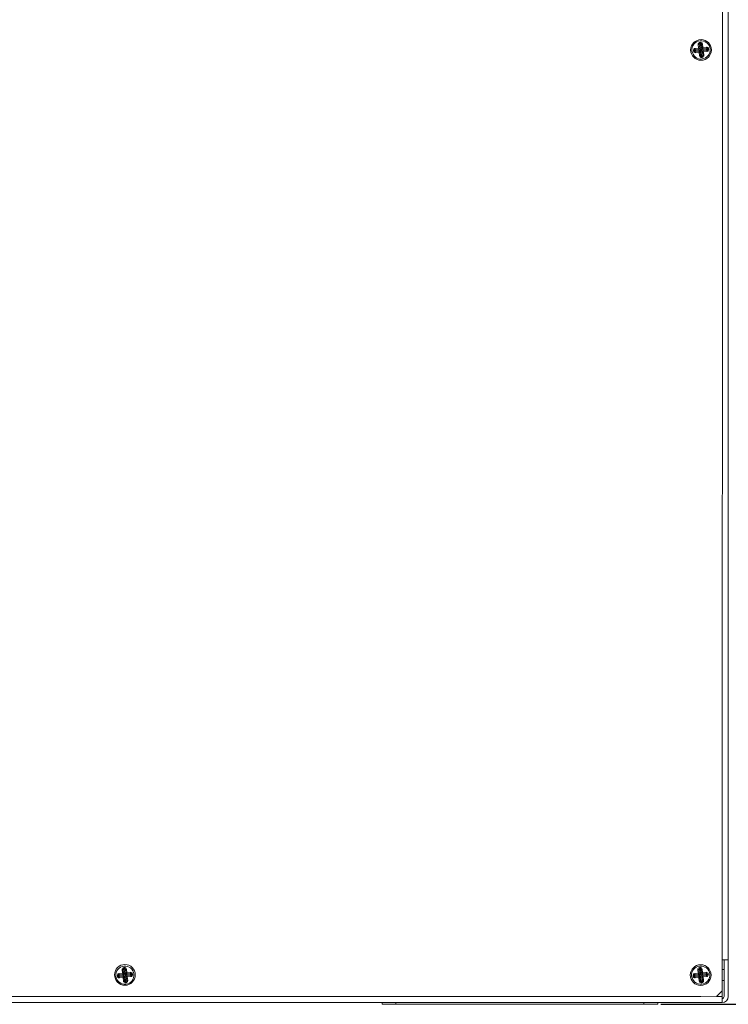
# Model space of a CAD drawing. Units: millimetres. Extents: x -1017 to 1923, y -1922 to 1509.
# Drawn here: x -270 to -36, y -1434 to -1108 of the extents above; entities that cross this region are included whole.
import ezdxf

# ---------------------------------------------------------------- set-up
doc = ezdxf.new("R2010")
doc.units = ezdxf.units.MM
doc.header["$PDSIZE"] = -1
doc.dimstyles.new('ISO-25', dxfattribs={"dimtxt": 2.5, "dimasz": 2.5, "dimexe": 1.25, "dimexo": 0.625, "dimtad": 1, "dimtxsty": 'Standard', "dimcen": 2.5, "dimadec": 0, "dimazin": 0, "dimtfac": 1, "dimtmove": 0, "dimatfit": 3, "dimfxl": 1, "dimarcsym": 0})

# ---------------------------------------------------------------- blocks, each defined once
blk = doc.blocks.new('*D10')
at = {"color": 0, "lineweight": -2, "transparency": 16777216}
for p, q in [((-62.21, -733.64), (126.56, -733.64)), ((125.56, -763.64), (125.56, -1051.47)), ((125.56, -1403.64), (125.56, -1115.8)), ((-58.52, -1433.64), (126.56, -1433.64))]:
    blk.add_line(p, q, dxfattribs=at)
at = {"color": 0, "transparency": 16777216}
for points in [[(120.56, -763.64), (130.56, -763.64), (125.56, -733.64)], [(120.56, -1403.64), (130.56, -1403.64), (125.56, -1433.64)]]:
    blk.add_solid(points, dxfattribs=at)
at = {"layer": 'Defpoints', "color": 0, "transparency": 16777216}
for p in [(-63.21, -733.64), (125.56, -733.64), (-59.52, -1433.64)]:
    blk.add_point(p, dxfattribs=at)
at = {"color": 0, "transparency": 16777216, "insert": (125.56, -1083.64), "char_height": 50, "attachment_point": 5}
blk.add_mtext('700,00', dxfattribs=at)

msp = doc.modelspace()

# ---------------------------------------------------------------- linework, layer by layer
at = {"color": 7, "linetype": 'Continuous', "lineweight": 15}
for p, q in [((-36.219, -776.038), (-36.219, -1431.039)), ((-38.041, -779.916), (-38.273, -1429.218)), ((-45.523, -1116.141), (-46.14, -1116.208)), ((-46.14, -1116.208), (-46.008, -1117.405)), ((-45.66, -1117.44), (-45.799, -1116.171)), ((-45.409, -1115.504), (-45.591, -1115.524)), ((-45.523, -1116.141), (-45.591, -1115.524)), ((-45.553, -1115.865), (-45.372, -1115.845)), ((-45.523, -1116.141), (-45.423, -1116.221)), ((-45.342, -1116.121), (-45.423, -1116.221)), ((-45.423, -1116.221), (-45.293, -1117.4)), ((-45.342, -1116.121), (-45.409, -1115.504)), ((-45.342, -1116.121), (-44.725, -1116.053)), ((-45.066, -1116.091), (-44.927, -1117.36)), ((-44.594, -1117.25), (-44.725, -1116.053)), ((-47.137, -1118.152), (-47.754, -1118.22)), ((-47.754, -1118.22), (-47.734, -1118.401)), ((-47.117, -1118.334), (-47.734, -1118.401)), ((-47.393, -1118.364), (-47.413, -1118.183)), ((-46.008, -1117.405), (-47.205, -1117.536)), ((-47.137, -1118.152), (-47.205, -1117.536)), ((-47.168, -1117.877), (-45.898, -1117.737)), ((-47.137, -1118.152), (-47.037, -1118.233)), ((-47.117, -1118.334), (-47.037, -1118.233)), ((-47.117, -1118.334), (-47.05, -1118.95)), ((-45.818, -1118.47), (-47.087, -1118.609)), ((-47.05, -1118.95), (-45.853, -1118.819)), ((-47.037, -1118.233), (-45.858, -1118.104)), ((-45.898, -1117.737), (-45.818, -1118.47)), ((-45.853, -1118.819), (-45.722, -1120.015)), ((-45.106, -1119.948), (-45.722, -1120.015)), ((-44.927, -1117.36), (-45.66, -1117.44)), ((-45.521, -1118.709), (-44.788, -1118.629)), ((-45.381, -1119.978), (-45.521, -1118.709)), ((-45.025, -1119.847), (-45.154, -1118.669)), ((-45.106, -1119.948), (-45.025, -1119.847)), ((-45.106, -1119.948), (-45.038, -1120.564)), ((-44.924, -1119.928), (-45.025, -1119.847)), ((-44.924, -1119.928), (-44.308, -1119.86)), ((-44.924, -1119.928), (-44.857, -1120.544)), ((-44.788, -1118.629), (-44.649, -1119.898)), ((-44.629, -1117.598), (-43.36, -1117.459)), ((-44.549, -1118.331), (-44.629, -1117.598)), ((-43.398, -1117.118), (-44.594, -1117.25)), ((-43.411, -1117.836), (-44.589, -1117.965)), ((-43.28, -1118.192), (-44.549, -1118.331)), ((-44.439, -1118.664), (-43.243, -1118.533)), ((-44.308, -1119.86), (-44.439, -1118.664)), ((-43.33, -1117.735), (-43.411, -1117.836)), ((-43.31, -1117.916), (-43.411, -1117.836)), ((-43.33, -1117.735), (-43.398, -1117.118)), ((-43.33, -1117.735), (-42.714, -1117.667)), ((-43.31, -1117.916), (-42.694, -1117.849)), ((-43.31, -1117.916), (-43.243, -1118.533)), ((-43.054, -1117.705), (-43.035, -1117.886)), ((-42.694, -1117.849), (-42.714, -1117.667)), ((-44.894, -1120.204), (-45.076, -1120.224)), ((-45.038, -1120.564), (-44.857, -1120.544)), ((-38.271, -1418.956), (-36.219, -1418.956)), ((-37.587, -1418.956), (-37.587, -1431.039)), ((-235.879, -1422.078), (-236.496, -1422.146)), ((-236.496, -1422.146), (-236.364, -1423.342)), ((-236.016, -1423.377), (-236.155, -1422.108)), ((-235.765, -1421.442), (-235.947, -1421.462)), ((-235.879, -1422.078), (-235.947, -1421.462)), ((-235.909, -1421.802), (-235.728, -1421.783)), ((-235.879, -1422.078), (-235.779, -1422.159)), ((-235.698, -1422.058), (-235.779, -1422.159)), ((-235.779, -1422.159), (-235.649, -1423.337)), ((-235.698, -1422.058), (-235.765, -1421.442)), ((-235.698, -1422.058), (-235.081, -1421.991)), ((-235.422, -1422.028), (-235.283, -1423.297)), ((-234.95, -1423.187), (-235.081, -1421.991)), ((-45.637, -1422.078), (-46.254, -1422.146)), ((-46.254, -1422.146), (-46.122, -1423.342)), ((-45.774, -1423.377), (-45.913, -1422.108)), ((-45.523, -1421.442), (-45.705, -1421.462)), ((-45.637, -1422.078), (-45.705, -1421.462)), ((-45.667, -1421.802), (-45.486, -1421.783)), ((-45.637, -1422.078), (-45.537, -1422.159)), ((-45.456, -1422.058), (-45.537, -1422.159)), ((-45.537, -1422.159), (-45.407, -1423.337)), ((-45.456, -1422.058), (-45.523, -1421.442)), ((-45.456, -1422.058), (-44.839, -1421.991)), ((-45.18, -1422.028), (-45.041, -1423.297)), ((-44.708, -1423.187), (-44.839, -1421.991)), ((-37.587, -1422.148), (-38.27, -1422.148)), ((-237.493, -1424.09), (-238.11, -1424.157)), ((-238.11, -1424.157), (-238.09, -1424.339)), ((-237.473, -1424.271), (-238.09, -1424.339)), ((-237.749, -1424.301), (-237.769, -1424.12)), ((-236.364, -1423.342), (-237.561, -1423.473)), ((-237.493, -1424.09), (-237.561, -1423.473)), ((-237.524, -1423.814), (-236.255, -1423.675)), ((-237.493, -1424.09), (-237.393, -1424.171)), ((-237.473, -1424.271), (-237.393, -1424.171)), ((-237.473, -1424.271), (-237.406, -1424.888)), ((-236.174, -1424.408), (-237.443, -1424.547)), ((-237.406, -1424.888), (-236.209, -1424.756)), ((-237.393, -1424.171), (-236.214, -1424.041)), ((-236.255, -1423.675), (-236.174, -1424.408)), ((-236.209, -1424.756), (-236.078, -1425.953)), ((-235.462, -1425.885), (-236.078, -1425.953)), ((-235.283, -1423.297), (-236.016, -1423.377)), ((-235.877, -1424.646), (-235.144, -1424.566)), ((-235.738, -1425.916), (-235.877, -1424.646)), ((-235.381, -1425.785), (-235.51, -1424.606)), ((-235.462, -1425.885), (-235.381, -1425.785)), ((-235.462, -1425.885), (-235.394, -1426.502)), ((-235.25, -1426.141), (-235.432, -1426.161)), ((-235.28, -1425.865), (-235.381, -1425.785)), ((-235.28, -1425.865), (-234.664, -1425.798)), ((-235.28, -1425.865), (-235.213, -1426.482)), ((-235.144, -1424.566), (-235.005, -1425.835)), ((-234.986, -1423.536), (-233.716, -1423.397)), ((-234.905, -1424.269), (-234.986, -1423.536)), ((-233.754, -1423.056), (-234.95, -1423.187)), ((-233.767, -1423.773), (-234.945, -1423.902)), ((-233.636, -1424.129), (-234.905, -1424.269)), ((-234.795, -1424.601), (-233.599, -1424.47)), ((-234.664, -1425.798), (-234.795, -1424.601)), ((-233.686, -1423.672), (-233.767, -1423.773)), ((-233.666, -1423.854), (-233.767, -1423.773)), ((-233.686, -1423.672), (-233.754, -1423.056)), ((-233.686, -1423.672), (-233.07, -1423.605)), ((-233.666, -1423.854), (-233.05, -1423.786)), ((-233.666, -1423.854), (-233.599, -1424.47)), ((-233.41, -1423.642), (-233.391, -1423.823)), ((-233.05, -1423.786), (-233.07, -1423.605)), ((-47.251, -1424.09), (-47.868, -1424.157)), ((-47.868, -1424.157), (-47.848, -1424.339)), ((-47.231, -1424.271), (-47.848, -1424.339)), ((-47.507, -1424.301), (-47.527, -1424.12)), ((-46.122, -1423.342), (-47.319, -1423.473)), ((-47.251, -1424.09), (-47.319, -1423.473)), ((-47.282, -1423.814), (-46.012, -1423.675)), ((-47.251, -1424.09), (-47.151, -1424.171)), ((-47.231, -1424.271), (-47.151, -1424.171)), ((-47.231, -1424.271), (-47.164, -1424.888)), ((-45.932, -1424.408), (-47.201, -1424.547)), ((-47.164, -1424.888), (-45.967, -1424.756)), ((-47.151, -1424.171), (-45.972, -1424.041)), ((-46.012, -1423.675), (-45.932, -1424.408)), ((-45.967, -1424.756), (-45.836, -1425.953)), ((-45.22, -1425.885), (-45.836, -1425.953)), ((-45.041, -1423.297), (-45.774, -1423.377)), ((-45.635, -1424.646), (-44.902, -1424.566)), ((-45.495, -1425.916), (-45.635, -1424.646)), ((-45.139, -1425.785), (-45.268, -1424.606)), ((-45.22, -1425.885), (-45.139, -1425.785)), ((-45.22, -1425.885), (-45.152, -1426.502)), ((-45.008, -1426.141), (-45.189, -1426.161)), ((-45.038, -1425.865), (-45.139, -1425.785)), ((-45.038, -1425.865), (-44.422, -1425.798)), ((-45.038, -1425.865), (-44.971, -1426.482)), ((-44.902, -1424.566), (-44.763, -1425.835)), ((-44.743, -1423.536), (-43.474, -1423.397)), ((-44.663, -1424.269), (-44.743, -1423.536)), ((-43.512, -1423.056), (-44.708, -1423.187)), ((-43.525, -1423.773), (-44.703, -1423.902)), ((-43.394, -1424.129), (-44.663, -1424.269)), ((-44.553, -1424.601), (-43.357, -1424.47)), ((-44.422, -1425.798), (-44.553, -1424.601)), ((-43.444, -1423.672), (-43.525, -1423.773)), ((-43.424, -1423.854), (-43.525, -1423.773)), ((-43.444, -1423.672), (-43.512, -1423.056)), ((-43.444, -1423.672), (-42.828, -1423.605)), ((-43.424, -1423.854), (-42.808, -1423.786)), ((-43.424, -1423.854), (-43.357, -1424.47)), ((-43.168, -1423.642), (-43.149, -1423.823)), ((-42.808, -1423.786), (-42.828, -1423.605)), ((-38.271, -1433.091), (-38.271, -1423.973)), ((-38.271, -1425.796), (-37.587, -1425.796)), ((-235.394, -1426.502), (-235.213, -1426.482)), ((-45.152, -1426.502), (-44.971, -1426.482)), ((-40.097, -1431.041), (-38.273, -1429.218)), ((-40.097, -1431.041), (-477.35, -1430.895)), ((-38.271, -1433.091), (-479.399, -1433.091)), ((-150.615, -1433.091), (-150.615, -1433.638)), ((-59.518, -1433.638), (-150.615, -1433.638)), ((-146.056, -1433.638), (-146.056, -1433.091)), ((-64.077, -1433.091), (-64.077, -1433.638)), ((-59.518, -1433.638), (-59.518, -1433.091))]:
    msp.add_line(p, q, dxfattribs=at)
at = {"color": 8, "linetype": 'Continuous', "lineweight": 15}
for p, q in [((-45.339, -1431.039), (-479.399, -1431.039)), ((-38.271, -1431.039), (-40.095, -1431.039))]:
    msp.add_line(p, q, dxfattribs=at)
at = {"color": 7, "linetype": 'Continuous', "lineweight": 15}
for centre in [(-45.224, -1118.034), (-235.58, -1423.901), (-45.338, -1423.972)]:
    msp.add_circle(centre, 3.427, dxfattribs=at)
for centre, radius, start, end in [((-45.523, -1116.141), 0.277, 96.25697, 186.25697), ((-45.342, -1116.121), 0.277, 6.25697, 96.25697), ((-47.137, -1118.152), 0.277, 96.25697, 186.25697), ((-47.117, -1118.334), 0.277, 186.25697, 276.25697), ((-45.928, -1117.469), 0.647, 285.67204, 356.84191), ((-45.789, -1118.738), 0.647, 15.67204, 86.84191), ((-45.106, -1119.948), 0.277, 186.25697, 276.25697), ((-44.659, -1117.33), 0.647, 195.67204, 266.84191), ((-44.52, -1118.599), 0.647, 105.67204, 176.84191), ((-44.924, -1119.928), 0.277, 276.25697, 6.25697), ((-43.33, -1117.735), 0.277, 6.25697, 96.25697), ((-43.31, -1117.916), 0.277, 276.25697, 6.25697), ((-235.879, -1422.078), 0.277, 96.25697, 186.25697), ((-235.698, -1422.058), 0.277, 6.25697, 96.25697), ((-45.637, -1422.078), 0.277, 96.25697, 186.25697), ((-45.456, -1422.058), 0.277, 6.25697, 96.25697), ((-237.493, -1424.09), 0.277, 96.25697, 186.25697), ((-237.473, -1424.271), 0.277, 186.25697, 276.25697), ((-236.284, -1423.407), 0.647, 285.67204, 356.84191), ((-236.145, -1424.676), 0.647, 15.67204, 86.84191), ((-235.462, -1425.885), 0.277, 186.25697, 276.25697), ((-235.015, -1423.268), 0.647, 195.67204, 266.84191), ((-234.876, -1424.537), 0.647, 105.67204, 176.84191), ((-235.28, -1425.865), 0.277, 276.25697, 6.25697), ((-233.686, -1423.672), 0.277, 6.25697, 96.25697), ((-233.666, -1423.854), 0.277, 276.25697, 6.25697), ((-47.251, -1424.09), 0.277, 96.25697, 186.25697), ((-47.231, -1424.271), 0.277, 186.25697, 276.25697), ((-46.042, -1423.407), 0.647, 285.67204, 356.84191), ((-45.903, -1424.676), 0.647, 15.67204, 86.84191), ((-45.22, -1425.885), 0.277, 186.25697, 276.25697), ((-44.773, -1423.268), 0.647, 195.67204, 266.84191), ((-44.634, -1424.537), 0.647, 105.67204, 176.84191), ((-45.038, -1425.865), 0.277, 276.25697, 6.25697), ((-43.444, -1423.672), 0.277, 6.25697, 96.25697), ((-43.424, -1423.854), 0.277, 276.25697, 6.25697), ((-38.271, -1431.039), 0.684, 270, 0), ((-38.271, -1431.039), 2.052, 270, 0)]:
    msp.add_arc(centre, radius, start, end, dxfattribs=at)
for points, knots in [([(-48.215, -1118.362), (-48.302, -1117.569), (-48.07, -1116.774), (-47.071, -1115.529), (-46.345, -1115.13), (-44.758, -1114.956), (-43.963, -1115.188), (-42.718, -1116.187), (-42.319, -1116.913), (-42.233, -1117.706)], [0, 0, 0, 0, 0.25, 0.25, 0.5, 0.5, 0.75, 0.75, 1, 1, 1, 1]), ([(-42.233, -1117.706), (-42.146, -1118.5), (-42.377, -1119.295), (-43.376, -1120.54), (-44.103, -1120.939), (-45.689, -1121.113), (-46.485, -1120.881), (-47.73, -1119.882), (-48.128, -1119.156), (-48.215, -1118.362)], [0, 0, 0, 0, 0.25, 0.25, 0.5, 0.5, 0.75, 0.75, 1, 1, 1, 1]), ([(-47.205, -1117.536), (-47.368, -1117.554), (-47.518, -1117.636), (-47.724, -1117.893), (-47.772, -1118.056), (-47.754, -1118.22)], [0, 0, 0, 0, 0.5, 0.5, 1, 1, 1, 1]), ([(-46.008, -1117.405), (-45.989, -1117.407), (-45.953, -1117.413), (-45.903, -1117.419), (-45.861, -1117.425), (-45.826, -1117.43), (-45.773, -1117.436), (-45.707, -1117.442), (-45.675, -1117.441), (-45.66, -1117.44)], [0, 0, 0, 0, 0.1279099, 0.2419476, 0.3421169, 0.4284281, 0.5009013, 0.7583881, 1, 1, 1, 1]), ([(-45.898, -1117.737), (-45.9, -1117.731), (-45.902, -1117.717), (-45.909, -1117.687), (-45.92, -1117.65), (-45.937, -1117.598), (-45.966, -1117.517), (-45.993, -1117.446), (-46.008, -1117.405)], [0, 0, 0, 0, 0.1192999, 0.2423482, 0.3694111, 0.5007304, 0.707387, 1, 1, 1, 1]), ([(-45.898, -1117.737), (-45.896, -1117.737), (-45.894, -1117.737), (-45.886, -1117.734), (-45.856, -1117.726), (-45.827, -1117.713), (-45.776, -1117.681), (-45.749, -1117.658), (-45.705, -1117.603), (-45.688, -1117.572), (-45.671, -1117.523), (-45.663, -1117.492), (-45.66, -1117.461), (-45.66, -1117.444), (-45.66, -1117.442), (-45.66, -1117.44)], [0, 0, 0, 0, 0.015625, 0.015625, 0.0625, 0.25, 0.25, 0.5, 0.5, 0.75, 0.75, 0.875, 0.984375, 0.984375, 1, 1, 1, 1]), ([(-45.853, -1118.819), (-45.851, -1118.8), (-45.846, -1118.764), (-45.839, -1118.714), (-45.833, -1118.671), (-45.828, -1118.637), (-45.822, -1118.583), (-45.816, -1118.518), (-45.818, -1118.486), (-45.818, -1118.47)], [0, 0, 0, 0, 0.1279165, 0.2419575, 0.3421269, 0.4284347, 0.5009013, 0.7583947, 1, 1, 1, 1]), ([(-45.521, -1118.709), (-45.527, -1118.71), (-45.541, -1118.712), (-45.571, -1118.72), (-45.608, -1118.731), (-45.661, -1118.748), (-45.741, -1118.777), (-45.812, -1118.803), (-45.853, -1118.819)], [0, 0, 0, 0, 0.1192856, 0.2423292, 0.3693969, 0.5007304, 0.707358, 1, 1, 1, 1]), ([(-45.521, -1118.709), (-45.521, -1118.707), (-45.522, -1118.705), (-45.524, -1118.697), (-45.532, -1118.667), (-45.545, -1118.637), (-45.577, -1118.586), (-45.601, -1118.56), (-45.655, -1118.516), (-45.686, -1118.499), (-45.735, -1118.482), (-45.766, -1118.474), (-45.797, -1118.471), (-45.814, -1118.47), (-45.816, -1118.47), (-45.818, -1118.47)], [0, 0, 0, 0, 0.015625, 0.015625, 0.0625, 0.25, 0.25, 0.5, 0.5, 0.75, 0.75, 0.875, 0.984375, 0.984375, 1, 1, 1, 1]), ([(-45.722, -1120.015), (-45.704, -1120.179), (-45.622, -1120.329), (-45.366, -1120.534), (-45.202, -1120.582), (-45.038, -1120.564)], [0, 0, 0, 0, 0.5, 0.5, 1, 1, 1, 1]), ([(-44.927, -1117.36), (-44.92, -1117.359), (-44.906, -1117.357), (-44.876, -1117.349), (-44.839, -1117.338), (-44.787, -1117.321), (-44.707, -1117.292), (-44.636, -1117.265), (-44.594, -1117.25)], [0, 0, 0, 0, 0.1192999, 0.2423482, 0.3694111, 0.5007304, 0.707387, 1, 1, 1, 1]), ([(-44.927, -1117.36), (-44.927, -1117.362), (-44.926, -1117.364), (-44.924, -1117.372), (-44.915, -1117.402), (-44.902, -1117.431), (-44.87, -1117.482), (-44.847, -1117.509), (-44.793, -1117.553), (-44.762, -1117.57), (-44.713, -1117.587), (-44.682, -1117.595), (-44.65, -1117.598), (-44.634, -1117.598), (-44.632, -1117.598), (-44.629, -1117.598)], [0, 0, 0, 0, 0.015625, 0.015625, 0.0625, 0.25, 0.25, 0.5, 0.5, 0.75, 0.75, 0.875, 0.984375, 0.984375, 1, 1, 1, 1]), ([(-44.857, -1120.544), (-44.693, -1120.526), (-44.544, -1120.444), (-44.338, -1120.188), (-44.29, -1120.024), (-44.308, -1119.86)], [0, 0, 0, 0, 0.5, 0.5, 1, 1, 1, 1]), ([(-44.549, -1118.331), (-44.551, -1118.332), (-44.553, -1118.332), (-44.561, -1118.334), (-44.591, -1118.343), (-44.621, -1118.356), (-44.672, -1118.388), (-44.699, -1118.411), (-44.742, -1118.465), (-44.759, -1118.496), (-44.776, -1118.545), (-44.784, -1118.576), (-44.787, -1118.608), (-44.788, -1118.624), (-44.788, -1118.627), (-44.788, -1118.629)], [0, 0, 0, 0, 0.015625, 0.015625, 0.0625, 0.25, 0.25, 0.5, 0.5, 0.75, 0.75, 0.875, 0.984375, 0.984375, 1, 1, 1, 1]), ([(-44.439, -1118.664), (-44.458, -1118.661), (-44.494, -1118.656), (-44.544, -1118.649), (-44.587, -1118.643), (-44.622, -1118.639), (-44.675, -1118.633), (-44.74, -1118.627), (-44.772, -1118.628), (-44.788, -1118.629)], [0, 0, 0, 0, 0.1279165, 0.2419575, 0.3421269, 0.4284347, 0.5009013, 0.7583947, 1, 1, 1, 1]), ([(-44.594, -1117.25), (-44.597, -1117.269), (-44.602, -1117.305), (-44.609, -1117.355), (-44.615, -1117.397), (-44.619, -1117.432), (-44.626, -1117.485), (-44.631, -1117.551), (-44.63, -1117.583), (-44.629, -1117.598)], [0, 0, 0, 0, 0.1279099, 0.2419476, 0.3421169, 0.4284281, 0.5009013, 0.7583881, 1, 1, 1, 1]), ([(-44.549, -1118.331), (-44.548, -1118.338), (-44.546, -1118.352), (-44.538, -1118.382), (-44.528, -1118.419), (-44.511, -1118.471), (-44.481, -1118.552), (-44.455, -1118.622), (-44.439, -1118.664)], [0, 0, 0, 0, 0.1192856, 0.2423292, 0.3693969, 0.5007304, 0.707358, 1, 1, 1, 1]), ([(-42.714, -1117.667), (-42.732, -1117.504), (-42.814, -1117.354), (-43.07, -1117.148), (-43.234, -1117.101), (-43.398, -1117.118)], [0, 0, 0, 0, 0.5, 0.5, 1, 1, 1, 1]), ([(-43.243, -1118.533), (-43.079, -1118.515), (-42.93, -1118.433), (-42.724, -1118.176), (-42.676, -1118.012), (-42.694, -1117.849)], [0, 0, 0, 0, 0.5, 0.5, 1, 1, 1, 1]), ([(-238.571, -1424.3), (-238.658, -1423.506), (-238.426, -1422.711), (-237.427, -1421.466), (-236.701, -1421.067), (-235.114, -1420.894), (-234.319, -1421.125), (-233.074, -1422.124), (-232.676, -1422.85), (-232.589, -1423.644)], [0, 0, 0, 0, 0.25, 0.25, 0.5, 0.5, 0.75, 0.75, 1, 1, 1, 1]), ([(-48.329, -1424.3), (-48.416, -1423.506), (-48.184, -1422.711), (-47.185, -1421.466), (-46.459, -1421.067), (-44.872, -1420.894), (-44.077, -1421.125), (-42.832, -1422.124), (-42.433, -1422.85), (-42.346, -1423.644)], [0, 0, 0, 0, 0.25, 0.25, 0.5, 0.5, 0.75, 0.75, 1, 1, 1, 1]), ([(-44.839, -1421.991), (-44.857, -1421.827), (-44.939, -1421.678), (-45.196, -1421.472), (-45.36, -1421.424), (-45.523, -1421.442)], [0, 0, 0, 0, 0.5, 0.5, 1, 1, 1, 1]), ([(-232.589, -1423.644), (-232.408, -1425.295), (-233.601, -1426.782), (-236.903, -1427.144), (-238.39, -1425.951), (-238.571, -1424.3)], [0, 0, 0, 0, 0.5, 0.5, 1, 1, 1, 1]), ([(-236.364, -1423.342), (-236.345, -1423.345), (-236.309, -1423.35), (-236.259, -1423.357), (-236.217, -1423.363), (-236.182, -1423.367), (-236.129, -1423.374), (-236.063, -1423.379), (-236.031, -1423.378), (-236.016, -1423.377)], [0, 0, 0, 0, 0.1279099, 0.2419476, 0.3421169, 0.4284281, 0.5009013, 0.7583881, 1, 1, 1, 1]), ([(-236.255, -1423.675), (-236.256, -1423.668), (-236.258, -1423.654), (-236.265, -1423.624), (-236.276, -1423.587), (-236.293, -1423.535), (-236.323, -1423.455), (-236.349, -1423.384), (-236.364, -1423.342)], [0, 0, 0, 0, 0.1192999, 0.2423482, 0.3694111, 0.5007304, 0.707387, 1, 1, 1, 1]), ([(-236.255, -1423.675), (-236.253, -1423.674), (-236.25, -1423.674), (-236.242, -1423.672), (-236.212, -1423.663), (-236.183, -1423.65), (-236.132, -1423.618), (-236.105, -1423.595), (-236.061, -1423.541), (-236.044, -1423.51), (-236.027, -1423.461), (-236.019, -1423.43), (-236.016, -1423.398), (-236.016, -1423.382), (-236.016, -1423.38), (-236.016, -1423.377)], [0, 0, 0, 0, 0.015625, 0.015625, 0.0625, 0.25, 0.25, 0.5, 0.5, 0.75, 0.75, 0.875, 0.984375, 0.984375, 1, 1, 1, 1]), ([(-236.209, -1424.756), (-236.207, -1424.737), (-236.202, -1424.701), (-236.195, -1424.651), (-236.189, -1424.609), (-236.184, -1424.574), (-236.178, -1424.521), (-236.172, -1424.455), (-236.174, -1424.423), (-236.174, -1424.408)], [0, 0, 0, 0, 0.1279165, 0.2419575, 0.3421269, 0.4284347, 0.5009013, 0.7583947, 1, 1, 1, 1]), ([(-235.877, -1424.646), (-235.883, -1424.647), (-235.897, -1424.65), (-235.927, -1424.657), (-235.964, -1424.668), (-236.017, -1424.685), (-236.097, -1424.714), (-236.168, -1424.741), (-236.209, -1424.756)], [0, 0, 0, 0, 0.1192856, 0.2423292, 0.3693969, 0.5007304, 0.707358, 1, 1, 1, 1]), ([(-235.877, -1424.646), (-235.877, -1424.644), (-235.878, -1424.642), (-235.88, -1424.634), (-235.888, -1424.604), (-235.901, -1424.575), (-235.933, -1424.524), (-235.957, -1424.497), (-236.011, -1424.453), (-236.042, -1424.436), (-236.091, -1424.419), (-236.122, -1424.411), (-236.153, -1424.408), (-236.17, -1424.408), (-236.172, -1424.408), (-236.174, -1424.408)], [0, 0, 0, 0, 0.015625, 0.015625, 0.0625, 0.25, 0.25, 0.5, 0.5, 0.75, 0.75, 0.875, 0.984375, 0.984375, 1, 1, 1, 1]), ([(-235.283, -1423.297), (-235.276, -1423.296), (-235.262, -1423.294), (-235.232, -1423.286), (-235.195, -1423.276), (-235.143, -1423.259), (-235.063, -1423.229), (-234.992, -1423.203), (-234.95, -1423.187)], [0, 0, 0, 0, 0.1192999, 0.2423482, 0.3694111, 0.5007304, 0.707387, 1, 1, 1, 1]), ([(-235.283, -1423.297), (-235.283, -1423.299), (-235.282, -1423.301), (-235.28, -1423.309), (-235.271, -1423.339), (-235.258, -1423.369), (-235.227, -1423.42), (-235.203, -1423.446), (-235.149, -1423.49), (-235.118, -1423.507), (-235.069, -1423.524), (-235.038, -1423.532), (-235.006, -1423.535), (-234.99, -1423.536), (-234.988, -1423.536), (-234.986, -1423.536)], [0, 0, 0, 0, 0.015625, 0.015625, 0.0625, 0.25, 0.25, 0.5, 0.5, 0.75, 0.75, 0.875, 0.984375, 0.984375, 1, 1, 1, 1]), ([(-234.905, -1424.269), (-234.907, -1424.269), (-234.909, -1424.27), (-234.917, -1424.272), (-234.947, -1424.28), (-234.977, -1424.293), (-235.028, -1424.325), (-235.055, -1424.348), (-235.098, -1424.403), (-235.115, -1424.434), (-235.132, -1424.483), (-235.14, -1424.514), (-235.143, -1424.545), (-235.144, -1424.562), (-235.144, -1424.564), (-235.144, -1424.566)], [0, 0, 0, 0, 0.015625, 0.015625, 0.0625, 0.25, 0.25, 0.5, 0.5, 0.75, 0.75, 0.875, 0.984375, 0.984375, 1, 1, 1, 1]), ([(-234.795, -1424.601), (-234.814, -1424.599), (-234.85, -1424.594), (-234.9, -1424.587), (-234.943, -1424.581), (-234.978, -1424.576), (-235.031, -1424.57), (-235.096, -1424.564), (-235.128, -1424.566), (-235.144, -1424.566)], [0, 0, 0, 0, 0.1279165, 0.2419575, 0.3421269, 0.4284347, 0.5009013, 0.7583947, 1, 1, 1, 1]), ([(-234.95, -1423.187), (-234.953, -1423.206), (-234.958, -1423.242), (-234.965, -1423.292), (-234.971, -1423.335), (-234.975, -1423.37), (-234.982, -1423.423), (-234.987, -1423.488), (-234.986, -1423.52), (-234.986, -1423.536)], [0, 0, 0, 0, 0.1279099, 0.2419476, 0.3421169, 0.4284281, 0.5009013, 0.7583881, 1, 1, 1, 1]), ([(-234.905, -1424.269), (-234.904, -1424.275), (-234.902, -1424.289), (-234.894, -1424.319), (-234.884, -1424.356), (-234.867, -1424.409), (-234.837, -1424.489), (-234.811, -1424.56), (-234.795, -1424.601)], [0, 0, 0, 0, 0.1192856, 0.2423292, 0.3693969, 0.5007304, 0.707358, 1, 1, 1, 1]), ([(-42.346, -1423.644), (-42.165, -1425.295), (-43.359, -1426.782), (-46.661, -1427.144), (-48.148, -1425.951), (-48.329, -1424.3)], [0, 0, 0, 0, 0.5, 0.5, 1, 1, 1, 1]), ([(-47.848, -1424.339), (-47.83, -1424.502), (-47.748, -1424.652), (-47.491, -1424.858), (-47.327, -1424.906), (-47.164, -1424.888)], [0, 0, 0, 0, 0.5, 0.5, 1, 1, 1, 1]), ([(-46.012, -1423.675), (-46.013, -1423.668), (-46.016, -1423.654), (-46.023, -1423.624), (-46.034, -1423.587), (-46.051, -1423.535), (-46.08, -1423.455), (-46.107, -1423.384), (-46.122, -1423.342)], [0, 0, 0, 0, 0.1192999, 0.2423482, 0.3694111, 0.5007304, 0.707387, 1, 1, 1, 1]), ([(-46.122, -1423.342), (-46.103, -1423.345), (-46.067, -1423.35), (-46.017, -1423.357), (-45.975, -1423.363), (-45.94, -1423.367), (-45.887, -1423.374), (-45.821, -1423.379), (-45.789, -1423.378), (-45.774, -1423.377)], [0, 0, 0, 0, 0.1279099, 0.2419476, 0.3421169, 0.4284281, 0.5009013, 0.7583881, 1, 1, 1, 1]), ([(-46.012, -1423.675), (-46.01, -1423.674), (-46.008, -1423.674), (-46, -1423.672), (-45.97, -1423.663), (-45.941, -1423.65), (-45.89, -1423.618), (-45.863, -1423.595), (-45.819, -1423.541), (-45.802, -1423.51), (-45.785, -1423.461), (-45.777, -1423.43), (-45.774, -1423.398), (-45.774, -1423.382), (-45.774, -1423.38), (-45.774, -1423.377)], [0, 0, 0, 0, 0.015625, 0.015625, 0.0625, 0.25, 0.25, 0.5, 0.5, 0.75, 0.75, 0.875, 0.984375, 0.984375, 1, 1, 1, 1]), ([(-45.967, -1424.756), (-45.965, -1424.737), (-45.96, -1424.701), (-45.953, -1424.651), (-45.947, -1424.609), (-45.942, -1424.574), (-45.936, -1424.521), (-45.93, -1424.455), (-45.932, -1424.423), (-45.932, -1424.408)], [0, 0, 0, 0, 0.1279165, 0.2419575, 0.3421269, 0.4284347, 0.5009013, 0.7583947, 1, 1, 1, 1]), ([(-45.635, -1424.646), (-45.641, -1424.647), (-45.655, -1424.65), (-45.685, -1424.657), (-45.722, -1424.668), (-45.775, -1424.685), (-45.855, -1424.714), (-45.926, -1424.741), (-45.967, -1424.756)], [0, 0, 0, 0, 0.1192856, 0.2423292, 0.3693969, 0.5007304, 0.707358, 1, 1, 1, 1]), ([(-45.635, -1424.646), (-45.635, -1424.644), (-45.636, -1424.642), (-45.638, -1424.634), (-45.646, -1424.604), (-45.659, -1424.575), (-45.691, -1424.524), (-45.714, -1424.497), (-45.769, -1424.453), (-45.8, -1424.436), (-45.849, -1424.419), (-45.88, -1424.411), (-45.911, -1424.408), (-45.928, -1424.408), (-45.93, -1424.408), (-45.932, -1424.408)], [0, 0, 0, 0, 0.015625, 0.015625, 0.0625, 0.25, 0.25, 0.5, 0.5, 0.75, 0.75, 0.875, 0.984375, 0.984375, 1, 1, 1, 1]), ([(-45.041, -1423.297), (-45.034, -1423.296), (-45.02, -1423.294), (-44.99, -1423.286), (-44.953, -1423.276), (-44.901, -1423.259), (-44.821, -1423.229), (-44.75, -1423.203), (-44.708, -1423.187)], [0, 0, 0, 0, 0.1192999, 0.2423482, 0.3694111, 0.5007304, 0.707387, 1, 1, 1, 1]), ([(-45.041, -1423.297), (-45.04, -1423.299), (-45.04, -1423.301), (-45.038, -1423.309), (-45.029, -1423.339), (-45.016, -1423.369), (-44.984, -1423.42), (-44.961, -1423.446), (-44.907, -1423.49), (-44.876, -1423.507), (-44.827, -1423.524), (-44.796, -1423.532), (-44.764, -1423.535), (-44.748, -1423.536), (-44.746, -1423.536), (-44.743, -1423.536)], [0, 0, 0, 0, 0.015625, 0.015625, 0.0625, 0.25, 0.25, 0.5, 0.5, 0.75, 0.75, 0.875, 0.984375, 0.984375, 1, 1, 1, 1]), ([(-44.663, -1424.269), (-44.665, -1424.269), (-44.667, -1424.27), (-44.675, -1424.272), (-44.705, -1424.28), (-44.735, -1424.293), (-44.786, -1424.325), (-44.813, -1424.348), (-44.856, -1424.403), (-44.873, -1424.434), (-44.89, -1424.483), (-44.898, -1424.514), (-44.901, -1424.545), (-44.902, -1424.562), (-44.902, -1424.564), (-44.902, -1424.566)], [0, 0, 0, 0, 0.015625, 0.015625, 0.0625, 0.25, 0.25, 0.5, 0.5, 0.75, 0.75, 0.875, 0.984375, 0.984375, 1, 1, 1, 1]), ([(-44.553, -1424.601), (-44.572, -1424.599), (-44.608, -1424.594), (-44.658, -1424.587), (-44.701, -1424.581), (-44.736, -1424.576), (-44.789, -1424.57), (-44.854, -1424.564), (-44.886, -1424.566), (-44.902, -1424.566)], [0, 0, 0, 0, 0.1279165, 0.2419575, 0.3421269, 0.4284347, 0.5009013, 0.7583947, 1, 1, 1, 1]), ([(-44.708, -1423.187), (-44.711, -1423.206), (-44.716, -1423.242), (-44.723, -1423.292), (-44.729, -1423.335), (-44.733, -1423.37), (-44.74, -1423.423), (-44.745, -1423.488), (-44.744, -1423.52), (-44.743, -1423.536)], [0, 0, 0, 0, 0.1279099, 0.2419476, 0.3421169, 0.4284281, 0.5009013, 0.7583881, 1, 1, 1, 1]), ([(-44.663, -1424.269), (-44.662, -1424.275), (-44.66, -1424.289), (-44.652, -1424.319), (-44.642, -1424.356), (-44.625, -1424.409), (-44.595, -1424.489), (-44.569, -1424.56), (-44.553, -1424.601)], [0, 0, 0, 0, 0.1192856, 0.2423292, 0.3693969, 0.5007304, 0.707358, 1, 1, 1, 1])]:
    msp.add_open_spline(points, degree=3, knots=knots, dxfattribs=at)
for points in [[(-45.591, -1115.524), (-45.931, -1115.562), (-46.177, -1115.868), (-46.14, -1116.208)], [(-44.725, -1116.053), (-44.763, -1115.713), (-45.069, -1115.467), (-45.409, -1115.504)], [(-47.734, -1118.401), (-47.697, -1118.741), (-47.39, -1118.987), (-47.05, -1118.95)], [(-45.753, -1118.092), (-45.786, -1118.096), (-45.822, -1118.1), (-45.858, -1118.104)], [(-45.293, -1117.4), (-45.289, -1117.436), (-45.285, -1117.472), (-45.282, -1117.505)], [(-45.166, -1118.564), (-45.162, -1118.597), (-45.158, -1118.632), (-45.154, -1118.669)], [(-44.695, -1117.976), (-44.661, -1117.973), (-44.626, -1117.969), (-44.589, -1117.965)], [(-235.947, -1421.462), (-236.287, -1421.499), (-236.533, -1421.806), (-236.496, -1422.146)], [(-235.081, -1421.991), (-235.119, -1421.65), (-235.425, -1421.405), (-235.765, -1421.442)], [(-45.705, -1421.462), (-46.045, -1421.499), (-46.291, -1421.806), (-46.254, -1422.146)], [(-237.561, -1423.473), (-237.901, -1423.511), (-238.147, -1423.817), (-238.11, -1424.157)], [(-238.09, -1424.339), (-238.053, -1424.679), (-237.746, -1424.925), (-237.406, -1424.888)], [(-236.109, -1424.03), (-236.142, -1424.033), (-236.178, -1424.037), (-236.214, -1424.041)], [(-236.078, -1425.953), (-236.041, -1426.293), (-235.734, -1426.539), (-235.394, -1426.502)], [(-235.649, -1423.337), (-235.645, -1423.374), (-235.642, -1423.409), (-235.638, -1423.442)], [(-235.522, -1424.501), (-235.518, -1424.534), (-235.514, -1424.57), (-235.51, -1424.606)], [(-235.213, -1426.482), (-234.873, -1426.445), (-234.627, -1426.138), (-234.664, -1425.798)], [(-235.051, -1423.914), (-235.017, -1423.91), (-234.982, -1423.906), (-234.945, -1423.902)], [(-233.07, -1423.605), (-233.107, -1423.265), (-233.414, -1423.019), (-233.754, -1423.056)], [(-233.599, -1424.47), (-233.259, -1424.433), (-233.013, -1424.126), (-233.05, -1423.786)], [(-47.319, -1423.473), (-47.659, -1423.511), (-47.905, -1423.817), (-47.868, -1424.157)], [(-45.867, -1424.03), (-45.9, -1424.033), (-45.936, -1424.037), (-45.972, -1424.041)], [(-45.836, -1425.953), (-45.799, -1426.293), (-45.492, -1426.539), (-45.152, -1426.502)], [(-45.407, -1423.337), (-45.403, -1423.374), (-45.399, -1423.409), (-45.396, -1423.442)], [(-45.28, -1424.501), (-45.276, -1424.534), (-45.272, -1424.57), (-45.268, -1424.606)], [(-44.971, -1426.482), (-44.631, -1426.445), (-44.385, -1426.138), (-44.422, -1425.798)], [(-44.808, -1423.914), (-44.775, -1423.91), (-44.74, -1423.906), (-44.703, -1423.902)], [(-42.828, -1423.605), (-42.865, -1423.265), (-43.172, -1423.019), (-43.512, -1423.056)], [(-43.357, -1424.47), (-43.016, -1424.433), (-42.771, -1424.126), (-42.808, -1423.786)]]:
    msp.add_open_spline(points, degree=3, dxfattribs=at)

# ---------------------------------------------------------------- dimensions: what is measured, and where the dimension line sits
dim = msp.add_linear_dim(base=(125.556, -733.635), p1=(-59.518, -1433.638), p2=(-63.208, -733.635), angle=90, dimstyle='ISO-25', override={"dimtxt": 50, "dimasz": 30, "dimexe": 1, "dimexo": 1, "dimgap": 3, "dimtih": 1, "dimtoh": 1, "dimzin": 0, "dimadec": 2, "dimtdec": 4, "dimtzin": 0})
dim.commit()
dim.dimension.update_dxf_attribs({"geometry": '*D10', "text_midpoint": (125.556, -1083.637)})

doc.saveas('drawing.dxf')
